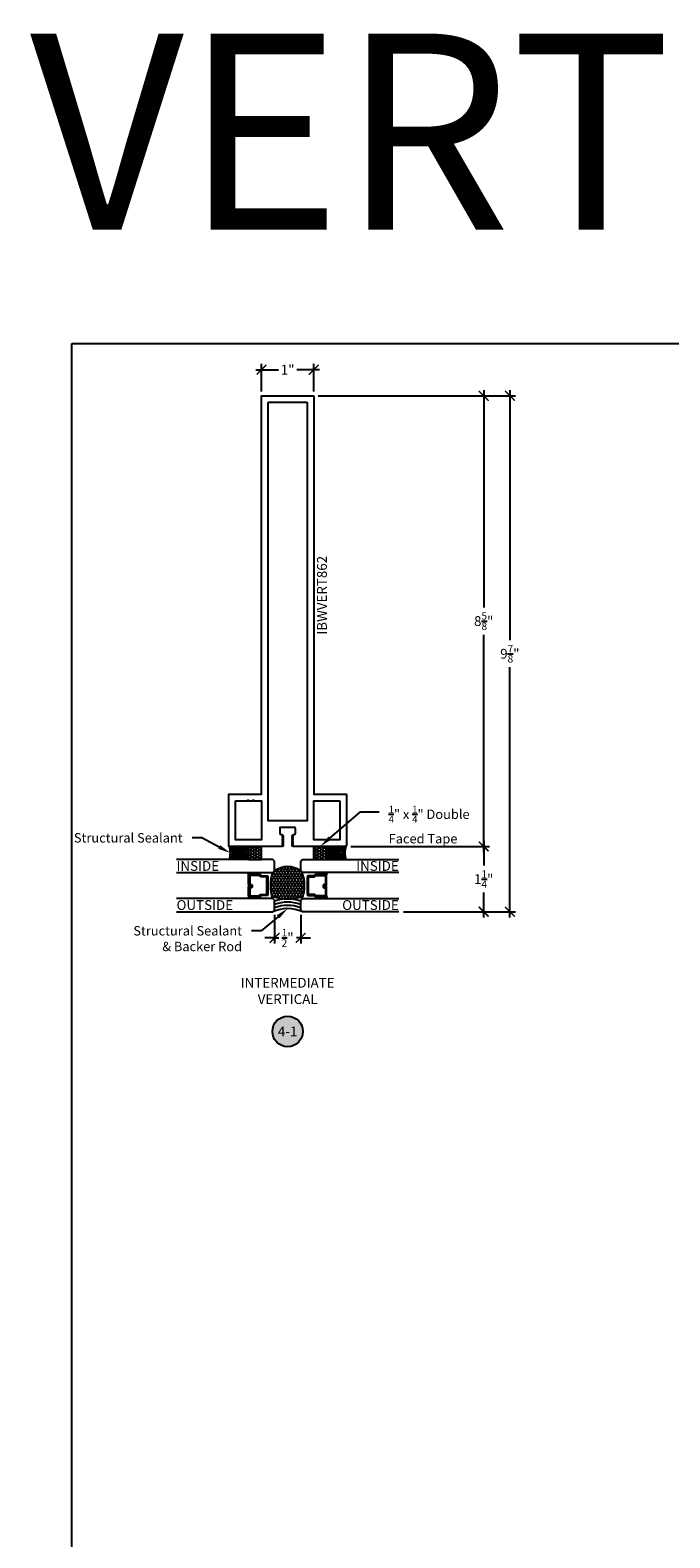
# Model space of a CAD drawing. Units: inches. Extents: x 0 to 184, y 0 to 43.
# Drawn here: x 37 to 49, y 14 to 43 of the extents above; entities that cross this region are included whole.
import ezdxf
from ezdxf import colors
from ezdxf.entities.mleader import LeaderData, LeaderLine
from ezdxf.enums import TextEntityAlignment as Align
from ezdxf.math import Vec2, Vec3

# ---------------------------------------------------------------- set-up
doc = ezdxf.new("R2010")
doc.units = ezdxf.units.IN
doc.header["$LTSCALE"] = 0.5
doc.header["$MEASUREMENT"] = 0
for name, color, linetype in [('Arcadia-Access', 9, 'Continuous'), ('Arcadia-Dim', 4, 'Continuous'), ('Arcadia-Profile', 5, 'Continuous'), ('Arcadia-Shade', 8, 'Continuous'), ('Arcadia-Symb', 7, 'Continuous'), ('Arcadia-Symb-Text', 3, 'Continuous'), ('Arcadia-Text', 3, 'Continuous')]:
    doc.layers.add(name, color=color, linetype=linetype)
doc.layers.add('Arcadia-Mview', color=6, linetype='Continuous', plot=False)
doc.styles.get("Standard").update_dxf_attribs({"font": 'ARIALN.TTF'})
doc.dimstyles.new('Arcadia-2', dxfattribs={"dimscale": 2, "dimtxt": 0.0938, "dimasz": 0.0938, "dimexe": 0.0546, "dimexo": 0.0469, "dimgap": 0.0469, "dimtad": 0, "dimtih": 1, "dimdec": 4, "dimrnd": 0.0625, "dimzin": 3, "dimdsep": 46, "dimlunit": 4, "dimtxsty": 'Standard', "dimblk": 'ARCHTICK', "dimcen": 0.0469, "dimdle": 0.0546, "dimclrd": 256, "dimclre": 256, "dimclrt": 256, "dimadec": 0, "dimazin": 0, "dimtfac": 0.75, "dimtix": 1, "dimtmove": 2, "dimatfit": 3, "dimfxl": 1, "dimtolj": 1, "dimtzin": 3, "dimlwd": -3, "dimlwe": -3, "dimarcsym": 0})

# ---------------------------------------------------------------- blocks, each defined once
blk = doc.blocks.new('_ArchTick')
at = {"color": 0, "linetype": 'ByBlock', "lineweight": -3, "const_width": 0.15}
blk.add_lwpolyline([(-0.5, -0.5), (0.5, 0.5)], dxfattribs=at)
blk = doc.blocks.new('*D46')
at = {"layer": 'Arcadia-Dim', "lineweight": -3, "transparency": 16777216}
for p, q in [((45.879, 36.428), (45.879, 32.267)), ((42.713, 36.318), (45.988, 36.318)), ((45.879, 27.584), (45.879, 31.745)), ((43.338, 27.693), (45.988, 27.693))]:
    blk.add_line(p, q, dxfattribs=at)
at = {"layer": 'Defpoints', "color": 0, "lineweight": -3, "transparency": 16777216}
for p in [(42.619, 36.318), (45.879, 36.318), (43.244, 27.693)]:
    blk.add_point(p, dxfattribs=at)
at = {"layer": 'Arcadia-Dim', "lineweight": -3, "transparency": 16777216, "xscale": 0.1876, "yscale": 0.1876, "zscale": 0.1876}
for p, rotation in [((45.879, 36.318), 90), ((45.879, 27.693), 270)]:
    blk.add_blockref('_ArchTick', p, dxfattribs=dict(at, rotation=rotation))
at = {"layer": 'Arcadia-Dim', "lineweight": -3, "transparency": 16777216, "insert": (45.879, 32.006), "char_height": 0.1876, "attachment_point": 5}
blk.add_mtext('\\A1;8{\\H0.75x;\\S5/8;}"', dxfattribs=at)
blk = doc.blocks.new('*D47')
at = {"layer": 'Arcadia-Dim', "lineweight": -3, "transparency": 16777216}
for p, q in [((46.379, 36.428), (46.379, 31.641)), ((42.713, 36.318), (46.488, 36.318)), ((46.379, 26.334), (46.379, 31.121)), ((44.348, 26.443), (46.488, 26.443))]:
    blk.add_line(p, q, dxfattribs=at)
at = {"layer": 'Defpoints', "color": 0, "lineweight": -3, "transparency": 16777216}
for p in [(42.619, 36.318), (46.379, 36.318), (44.254, 26.443)]:
    blk.add_point(p, dxfattribs=at)
at = {"layer": 'Arcadia-Dim', "lineweight": -3, "transparency": 16777216, "xscale": 0.1876, "yscale": 0.1876, "zscale": 0.1876}
for p, rotation in [((46.379, 36.318), 90), ((46.379, 26.443), 270)]:
    blk.add_blockref('_ArchTick', p, dxfattribs=dict(at, rotation=rotation))
at = {"layer": 'Arcadia-Dim', "lineweight": -3, "transparency": 16777216, "insert": (46.379, 31.381), "char_height": 0.1876, "attachment_point": 5}
blk.add_mtext('\\A1;9{\\H0.75x;\\S7/8;}"', dxfattribs=at)
blk = doc.blocks.new('*D48')
at = {"layer": 'Arcadia-Dim', "lineweight": -3, "transparency": 16777216}
for p, q in [((45.879, 27.803), (45.879, 27.327)), ((43.338, 27.693), (45.988, 27.693)), ((45.879, 26.334), (45.879, 26.81)), ((44.348, 26.443), (45.988, 26.443))]:
    blk.add_line(p, q, dxfattribs=at)
at = {"layer": 'Defpoints', "color": 0, "lineweight": -3, "transparency": 16777216}
for p in [(43.244, 27.693), (45.879, 27.693), (44.254, 26.443)]:
    blk.add_point(p, dxfattribs=at)
at = {"layer": 'Arcadia-Dim', "lineweight": -3, "transparency": 16777216, "xscale": 0.1876, "yscale": 0.1876, "zscale": 0.1876}
for p, rotation in [((45.879, 27.693), 90), ((45.879, 26.443), 270)]:
    blk.add_blockref('_ArchTick', p, dxfattribs=dict(at, rotation=rotation))
at = {"layer": 'Arcadia-Dim', "lineweight": -3, "transparency": 16777216, "insert": (45.879, 27.068), "char_height": 0.1876, "attachment_point": 5}
blk.add_mtext('\\A1;1{\\H0.75x;\\S1/4;}"', dxfattribs=at)
blk = doc.blocks.new('Keynote')
at = {"layer": 'Arcadia-Symb', "lineweight": -3}
h = blk.add_hatch(color=8, dxfattribs=at)
h.dxf.hatch_style = 1
edge = h.paths.add_edge_path()
edge.add_arc((0, 0), 0.146, 0, 360)
at = {"layer": 'Defpoints', "lineweight": -3}
blk.add_circle((0, 0), 0.146, dxfattribs=at)
at = {"layer": 'Arcadia-Symb-Text'}
blk.add_attdef('KEYNOTE_BUBBLE', text='', height=0.0938, dxfattribs=at).set_placement((0, 0), align=Align.MIDDLE_CENTER)
blk = doc.blocks.new('*U30')
at = {"layer": 'Arcadia-Shade', "lineweight": -3}
h = blk.add_hatch(dxfattribs=at)
h.set_pattern_fill('ANSI31', color=256, scale=0.1, style=0)
h.set_pattern_definition([(45, (-12.490091, -10.793534), (-0.008838835, 0.008838835), [])])
edge = h.paths.add_edge_path()
edge.add_line((0.499, 0.429), (0.523, 0.429))
edge.add_arc((0.523, 0.448), 0.0197, 270, 360)
edge.add_line((0.543, 0.448), (0.543, 0.473))
edge.add_line((0.543, 0.473), (0.523, 0.473))
edge.add_line((0.523, 0.473), (0.523, 0.448))
edge.add_line((0.523, 0.448), (0.499, 0.448))
edge.add_line((0.499, 0.448), (0.499, 0.476))
edge.add_arc((0.479, 0.476), 0.0197, 360, 450)
edge.add_line((0.479, 0.496), (0.304, 0.496))
edge.add_arc((0.304, 0.476), 0.0197, 90, 180)
edge.add_line((0.284, 0.476), (0.284, 0.286))
edge.add_arc((0.304, 0.286), 0.0197, 180, 245.4529)
edge.add_line((0.295, 0.268), (0.311, 0.261))
edge.add_line((0.311, 0.261), (0.311, 0.146))
edge.add_arc((0.331, 0.146), 0.0197, 180, 270)
edge.add_line((0.331, 0.126), (0.669, 0.126))
edge.add_arc((0.669, 0.146), 0.0197, 270, 360)
edge.add_line((0.689, 0.146), (0.689, 0.261))
edge.add_line((0.689, 0.261), (0.705, 0.268))
edge.add_arc((0.696, 0.286), 0.0197, 294.5471, 360)
edge.add_line((0.716, 0.286), (0.716, 0.476))
edge.add_arc((0.696, 0.476), 0.0197, 0, 90)
edge.add_line((0.696, 0.496), (0.521, 0.496))
edge.add_arc((0.521, 0.476), 0.0197, 90, 180)
edge.add_line((0.501, 0.476), (0.501, 0.452))
edge.add_line((0.501, 0.452), (0.521, 0.452))
edge.add_line((0.521, 0.452), (0.521, 0.476))
edge.add_line((0.521, 0.476), (0.696, 0.476))
edge.add_line((0.696, 0.476), (0.696, 0.286))
edge.add_line((0.696, 0.286), (0.68, 0.279))
edge.add_arc((0.689, 0.261), 0.0197, 114.5471, 180)
edge.add_line((0.669, 0.261), (0.669, 0.146))
edge.add_line((0.669, 0.146), (0.331, 0.146))
edge.add_line((0.331, 0.146), (0.331, 0.261))
edge.add_arc((0.311, 0.261), 0.0197, 0, 65.4529)
edge.add_line((0.32, 0.279), (0.304, 0.286))
edge.add_line((0.304, 0.286), (0.304, 0.476))
edge.add_line((0.304, 0.476), (0.479, 0.476))
edge.add_line((0.479, 0.476), (0.479, 0.448))
edge.add_arc((0.499, 0.448), 0.0197, 180, 270)
at = {"layer": 'Arcadia-Profile'}
for p, q in [((0, 0.031), (0, 1.875)), ((0.25, 1.875), (0.25, 0.031)), ((0.75, 0.031), (0.75, 1.875)), ((1, 1.875), (1, 0.031)), ((0.304, 0.496), (0.25, 0.505)), ((0.696, 0.496), (0.75, 0.505)), ((0.031, 0), (0, 0.031)), ((0.031, 0), (0, 0.031)), ((0.031, 0), (0, 0.031)), ((0.031, 0), (0, 0.031)), ((0.031, 0), (0, 0.031)), ((0.219, 0), (0.031, 0)), ((0.219, 0), (0.031, 0)), ((0.25, 0.031), (0.219, 0)), ((0.25, 0.031), (0.219, 0)), ((0.708, 0.27), (0.712, 0.274)), ((0.781, 0), (0.75, 0.031)), ((0.969, 0), (0.781, 0)), ((1, 0.031), (0.969, 0))]:
    blk.add_line(p, q, dxfattribs=at)
blk.add_lwpolyline([(0.499, 0.429), (0.523, 0.429, 0.414214), (0.543, 0.448), (0.543, 0.473), (0.523, 0.473), (0.523, 0.448), (0.499, 0.448), (0.499, 0.476, 0.414214), (0.479, 0.496), (0.304, 0.496, 0.414214), (0.284, 0.476), (0.284, 0.286, 0.293619), (0.295, 0.268), (0.311, 0.261), (0.311, 0.146, 0.414214), (0.331, 0.126), (0.669, 0.126, 0.414214), (0.689, 0.146), (0.689, 0.261), (0.705, 0.268, 0.293619), (0.716, 0.286), (0.716, 0.476, 0.414214), (0.696, 0.496), (0.521, 0.496, 0.414214), (0.501, 0.476), (0.501, 0.452), (0.521, 0.452), (0.521, 0.476), (0.696, 0.476), (0.696, 0.286), (0.68, 0.279, 0.293619), (0.669, 0.261), (0.669, 0.146), (0.331, 0.146), (0.331, 0.261, 0.293619), (0.32, 0.279), (0.304, 0.286), (0.304, 0.476), (0.479, 0.476), (0.479, 0.448, 0.414214)], format="xyb", close=True, dxfattribs=at)
blk.add_arc((0.5, -0.663), 0.737, 70.1835, 109.8165, dxfattribs=at)
blk = doc.blocks.new('*D51')
at = {"layer": 'Arcadia-Dim', "lineweight": -3, "transparency": 16777216}
for p, q in [((41.879, 26.381), (41.879, 25.834)), ((42.379, 26.381), (42.379, 25.834)), ((41.879, 25.943), (41.691, 25.943)), ((41.879, 25.943), (41.96, 25.943)), ((42.379, 25.943), (42.298, 25.943)), ((42.379, 25.943), (42.567, 25.943))]:
    blk.add_line(p, q, dxfattribs=at)
at = {"layer": 'Defpoints', "color": 0, "lineweight": -3, "transparency": 16777216}
for p in [(41.879, 26.475), (42.379, 26.475), (42.379, 25.943)]:
    blk.add_point(p, dxfattribs=at)
at = {"layer": 'Arcadia-Dim', "lineweight": -3, "transparency": 16777216, "xscale": 0.1876, "yscale": 0.1876, "zscale": 0.1876}
blk.add_blockref('_ArchTick', (41.879, 25.943), dxfattribs=at)
at = {"layer": 'Arcadia-Dim', "lineweight": -3, "transparency": 16777216, "xscale": 0.1876, "yscale": 0.1876, "zscale": 0.1876, "rotation": 180}
blk.add_blockref('_ArchTick', (42.379, 25.943), dxfattribs=at)
at = {"layer": 'Arcadia-Dim', "lineweight": -3, "transparency": 16777216, "insert": (42.129, 25.943), "char_height": 0.1876, "attachment_point": 5}
blk.add_mtext('\\A1;{\\H0.75x;\\S1/2;}"', dxfattribs=at)
blk = doc.blocks.new('*U34')
at = {"layer": 'Arcadia-Shade'}
h = blk.add_hatch(dxfattribs=at)
h.set_pattern_fill('HONEY', color=256, scale=0.25)
h.paths.add_polyline_path([(-0.25, 0.25), (-0.25, 0), (0, 0), (0, 0.25)])
at = {"layer": 'Arcadia-Profile', "lineweight": -3}
blk.add_lwpolyline([(-0.25, 0.25), (0, 0.25), (0, 0), (-0.25, 0)], close=True, dxfattribs=at)
blk = doc.blocks.new('*D52')
at = {"layer": 'Arcadia-Dim', "lineweight": -3, "transparency": 16777216}
for p, q in [((41.52, 36.818), (41.954, 36.818)), ((41.629, 36.402), (41.629, 36.928)), ((42.738, 36.818), (42.304, 36.818)), ((42.629, 36.402), (42.629, 36.928))]:
    blk.add_line(p, q, dxfattribs=at)
at = {"layer": 'Defpoints', "color": 0, "lineweight": -3, "transparency": 16777216}
for p in [(41.629, 36.818), (41.629, 36.308), (42.629, 36.308)]:
    blk.add_point(p, dxfattribs=at)
at = {"layer": 'Arcadia-Dim', "lineweight": -3, "transparency": 16777216, "xscale": 0.1876, "yscale": 0.1876, "zscale": 0.1876, "rotation": 180}
blk.add_blockref('_ArchTick', (41.629, 36.818), dxfattribs=at)
at = {"layer": 'Arcadia-Dim', "lineweight": -3, "transparency": 16777216, "xscale": 0.1876, "yscale": 0.1876, "zscale": 0.1876}
blk.add_blockref('_ArchTick', (42.629, 36.818), dxfattribs=at)
at = {"layer": 'Arcadia-Dim', "lineweight": -3, "transparency": 16777216, "insert": (42.129, 36.818), "char_height": 0.1876, "attachment_point": 5}
blk.add_mtext('\\A1;1"', dxfattribs=at)

msp = doc.modelspace()

# ---------------------------------------------------------------- hatches: boundary and pattern name
at = {"layer": 'Arcadia-Shade', "lineweight": -3}
h = msp.add_hatch(dxfattribs=at)
h.set_pattern_fill('HONEY', color=256, scale=0.25, angle=90)
h.set_pattern_definition([(90, (-240.916496, -9.247741), (-0.0270632939, 0.046875), [0.03125, -0.0625]), (210, (-240.916496, -9.247741), (-0.0270632939, -0.046875), [0.03125, -0.0625]), (150, (-240.916496, -9.247741), (-0.0541265877, 1e-17), [-0.0625, 0.03125])])
edge = h.paths.add_edge_path()
edge.add_arc((42.12899, 27.68121), 0.9918, 271.525846, 287.282253)
edge.add_arc((41.71647, 26.94333), 0.73744, 343.524823, 379.816518)
edge.add_line((42.41024, 27.19333), (42.37899, 27.22458))
edge.add_arc((42.12899, 26.87998), 0.42573, 54.039938, 125.960062)
edge.add_line((41.87899, 27.22458), (41.84774, 27.19333))
edge.add_arc((42.54152, 26.94333), 0.73744, 160.183482, 196.475177)
edge.add_arc((42.12899, 27.68121), 0.9918, 252.717747, 268.474154)
edge.add_arc((42.12899, 25.0779), 1.61208, 89.061325, 90.938675, ccw=False)

# ---------------------------------------------------------------- linework, layer by layer
at = {"layer": 'Arcadia-Access', "lineweight": -3}
for centre, start, end in [((40.66583, 27.56833), 341.765354, 18.234646), ((40.69708, 27.56833), 341.765354, 18.234646), ((40.72833, 27.56833), 341.765354, 18.234646), ((40.75958, 27.56833), 341.765354, 18.234646), ((40.79083, 27.56833), 341.765354, 18.234646), ((40.82208, 27.56833), 341.765354, 18.234646), ((40.85333, 27.56833), 341.765354, 18.234646), ((40.88458, 27.56833), 341.765354, 18.234646), ((40.91583, 27.56833), 341.765354, 18.234646), ((40.94708, 27.56833), 341.765354, 18.234646), ((40.97833, 27.56833), 341.765354, 18.234646), ((43.27966, 27.56833), 161.765354, 198.234646), ((43.31091, 27.56833), 161.765354, 198.234646), ((43.34216, 27.56833), 161.765354, 198.234646), ((43.37341, 27.56833), 161.765354, 198.234646), ((43.40466, 27.56833), 161.765354, 198.234646), ((43.43591, 27.56833), 161.765354, 198.234646), ((43.46716, 27.56833), 161.765354, 198.234646), ((43.49841, 27.56833), 161.765354, 198.234646), ((43.52966, 27.56833), 161.765354, 198.234646), ((43.56091, 27.56833), 161.765354, 198.234646), ((43.59216, 27.56833), 161.765354, 198.234646)]:
    msp.add_arc(centre, 0.39948, start, end, dxfattribs=at)
at = {"layer": 'Arcadia-Mview', "lineweight": -3}
msp.add_lwpolyline([(38, 37.31833), (70, 37.31833), (70, 0), (38, 0)], close=True, dxfattribs=at)
at = {"layer": 'Arcadia-Profile'}
for points in [[(41.01399, 28.69333), (41.62899, 28.69333), (41.62899, 36.30833, -0.41421356), (41.63899, 36.31833), (42.61899, 36.31833, -0.41421356), (42.62899, 36.30833), (42.62899, 28.69333), (43.24399, 28.69333, -0.41421356), (43.25399, 28.68333), (43.25399, 27.70333, -0.41421356), (43.24399, 27.69333), (42.23438, 27.69333), (42.21099, 27.70683), (42.23438, 27.72033), (42.21099, 27.73383), (42.23438, 27.74733), (42.21099, 27.76083), (42.23438, 27.77433), (42.21099, 27.78783), (42.23438, 27.80133), (42.21099, 27.81483), (42.23438, 27.82833), (42.21099, 27.84183), (42.23438, 27.85533), (42.21099, 27.86883), (42.23438, 27.88233), (42.21099, 27.89583), (42.23438, 27.90933), (42.23438, 27.91833), (42.25399, 27.91833, 0.41421356), (42.27899, 27.94333), (42.27899, 28.04633, 0.41421356), (42.26899, 28.05633), (41.98899, 28.05633, 0.41421356), (41.97899, 28.04633), (41.97899, 27.94333, 0.41421356), (42.00399, 27.91833), (42.02361, 27.91833), (42.02361, 27.90933), (42.04699, 27.89583), (42.02361, 27.88233), (42.04699, 27.86883), (42.02361, 27.85533), (42.04699, 27.84183), (42.02361, 27.82833), (42.04699, 27.81483), (42.02361, 27.80133), (42.04699, 27.78783), (42.02361, 27.77433), (42.04699, 27.76083), (42.02361, 27.74733), (42.04699, 27.73383), (42.02361, 27.72033), (42.04699, 27.70683), (42.02361, 27.69333), (41.01399, 27.69333, -0.41421356), (41.00399, 27.70333), (41.00399, 28.68333, -0.41421356)], [(41.75399, 28.56833), (41.75399, 36.18333, -0.41421356), (41.76399, 36.19333), (42.49399, 36.19333, -0.41421356), (42.50399, 36.18333), (42.50399, 28.18133), (41.75399, 28.18133)], [(41.12899, 28.56833), (41.36275, 28.56833, -1), (41.38275, 28.56833), (41.46275, 28.56833, -1), (41.48275, 28.56833), (41.62899, 28.56833), (41.62899, 27.81833), (41.12899, 27.81833)]]:
    msp.add_lwpolyline(points, format="xyb", close=True, dxfattribs=at)
msp.add_lwpolyline([(43.12899, 28.56833), (43.12899, 27.81833), (42.62899, 27.81833), (42.62899, 28.56833)], close=True, dxfattribs=at)
at = {"layer": 'Arcadia-Profile', "lineweight": -3}
for centre, radius, start, end in [((40.63458, 27.56833), 0.39948, 341.765354, 18.234646), ((43.62341, 27.56833), 0.39948, 161.765354, 198.234646), ((42.12899, 26.87998), 0.42573, 54.039938, 125.960062), ((42.12899, 27.69395), 1.00397, 252.933733, 287.066267)]:
    msp.add_arc(centre, radius, start, end, dxfattribs=at)
at = {"layer": 'Arcadia-Profile'}
msp.add_arc((42.12899, 25.80429), 0.69819, 66.244797, 113.755203, dxfattribs=at)
at = {"layer": 'Arcadia-Shade'}
for centre, radius, start, end in [((42.12899, 25.96122), 0.72876, 69.937346, 110.062654), ((42.12899, 25.92598), 0.70149, 69.121836, 110.878164), ((42.12899, 25.89071), 0.67427, 68.236876, 111.763124)]:
    msp.add_arc(centre, radius, start, end, dxfattribs=at)

# ---------------------------------------------------------------- block references
at = {"lineweight": -3, "xscale": 2, "yscale": 2, "zscale": 2}
msp.add_blockref('Keynote', (42.12899, 24.1517), dxfattribs=at).add_auto_attribs({'KEYNOTE_BUBBLE': '4-1'})
at = {"layer": 'Arcadia-Dim', "lineweight": -3, "xscale": -1, "rotation": 180}
msp.add_blockref('*U34', (41.62899, 27.69333), dxfattribs=at)
at = {"layer": 'Arcadia-Dim', "lineweight": -3, "rotation": 180}
msp.add_blockref('*U34', (42.62899, 27.69333), dxfattribs=at)
at = {"layer": 'Arcadia-Profile', "lineweight": -3, "xscale": -1, "rotation": 90}
msp.add_blockref('*U30', (41.87899, 27.44333), dxfattribs=at)
at = {"layer": 'Arcadia-Profile', "lineweight": -3, "rotation": 270}
msp.add_blockref('*U30', (42.37899, 27.44333), dxfattribs=at)

# ---------------------------------------------------------------- texts
at = {"layer": 'Arcadia-Text', "lineweight": -3}
msp.add_text('IBWVERT862', height=0.1875, rotation=90, dxfattribs=at).set_placement((42.69149, 32.50083), align=Align.TOP_CENTER)
for s, p in [('INSIDE', (40.00399, 27.22567)), ('OUTSIDE', (40.00399, 26.47697))]:
    msp.add_text(s, height=0.1875, dxfattribs=at).set_placement(p)
for s, p in [('INSIDE', (44.25399, 27.22567)), ('OUTSIDE', (44.25399, 26.47697))]:
    msp.add_text(s, height=0.1875, dxfattribs=at).set_placement(p, align=Align.RIGHT)
at = {"layer": 'Arcadia-Text', "insert": (42.12899, 24.90268), "char_height": 0.1875, "width": 4.4904375, "attachment_point": 5}
msp.add_mtext('INTERMEDIATE\\PVERTICAL', dxfattribs=at)
at = {"layer": 'Defpoints', "lineweight": -3}
msp.add_text('VERTICALS', height=3.75, dxfattribs=at).set_placement((37.20002, 39.5003))

# ---------------------------------------------------------------- dimensions: what is measured, and where the dimension line sits
at = {"layer": 'Arcadia-Dim', "lineweight": -3}
for base, p1, p2, angle, picture, middle in [((41.62899, 36.81833), (42.62899, 36.30833), (41.62899, 36.30833), 180, '*D52', (42.12899, 36.81833)), ((45.87899, 36.31833), (43.24399, 27.69333), (42.61899, 36.31833), 90, '*D46', (45.87899, 32.00583)), ((46.37899, 36.31833), (44.25399, 26.44333), (42.61899, 36.31833), 90, '*D47', (46.37899, 31.38083)), ((45.87899, 27.69333), (44.25399, 26.44333), (43.24399, 27.69333), 90, '*D48', (45.87899, 27.06833))]:
    dim = msp.add_linear_dim(base=base, p1=p1, p2=p2, angle=angle, dimstyle='Arcadia-2', dxfattribs=at)
    dim.commit()
    dim.dimension.update_dxf_attribs({"geometry": picture, "text_midpoint": middle})
dim = msp.add_linear_dim(base=(42.37899, 25.94333), p1=(41.87899, 26.47458), p2=(42.37899, 26.47458), angle=180, dimstyle='Arcadia-2', override={"dimtix": 0, "dimtmove": 0}, dxfattribs=at)
dim.commit()
dim.dimension.update_dxf_attribs({"geometry": '*D51', "text_midpoint": (42.12899, 25.94333)})

# ---------------------------------------------------------------- leaders
at = {"layer": 'Arcadia-Text'}
ml = msp.add_multileader_mtext('Standard', dxfattribs=at)
ml.set_content('\\A1;{\\H0.75x;\\S1/4;}" x {\\H0.75x;\\S1/4;}" Double\\PFaced Tape', color=256)
ml.set_leader_properties()
ml.build(insert=Vec2(0, 0))
ml.multileader.update_dxf_attribs({"dogleg_length": 0.36, "arrow_head_size": 0.24})
ctx = ml.context
ctx.base_point, ctx.char_height, ctx.arrow_head_size, ctx.landing_gap_size, ctx.plane_origin = Vec3(43.88006, 28.35619), 0.18, 0.24, 0.18, Vec3(51.20927, 26.42582)
notes = []
notes.append((ctx, [(1, (1, 1, 0), (43.52006, 28.35619), (1, 0), 0.36, [(0, [(42.75399, 27.69333)], 0, [])])]))
ctx.mtext.insert, ctx.mtext.width, ctx.mtext.flow_direction = Vec3(44.06006, 28.47118), 2.5956632, 5
at = {"layer": 'Arcadia-Text', "lineweight": -3}
ml = msp.add_multileader_mtext('Standard', dxfattribs=at)
ml.set_content('\\A1;Structural Sealant', color=256)
ml.set_leader_properties()
ml.build(insert=Vec2(0, 0))
ml.multileader.update_dxf_attribs({"dogleg_length": 0.1875, "arrow_head_size": 0.24})
ctx = ml.context
ctx.base_point, ctx.char_height, ctx.arrow_head_size, ctx.landing_gap_size, ctx.plane_origin = Vec3(38.31184, 27.85619), 0.18, 0.24, 0.18, Vec3(33.04872, 25.92582)
ctx.text_align_type = 2
notes.append((ctx, [(1, (1, 1, 0), (40.48793, 27.85619), (-1, 0), 0.1875, [(0, [(41.03405, 27.56833)], 0, [])])]))
ctx.mtext.insert, ctx.mtext.width, ctx.mtext.alignment, ctx.mtext.flow_direction = Vec3(40.12043, 27.94772), 2.5956632, 3, 5
ml = msp.add_multileader_mtext('Standard', dxfattribs=at)
ml.set_content('Structural Sealant\\P& Backer Rod', color=256)
ml.set_leader_properties()
ml.build(insert=Vec2(0, 0))
ml.multileader.update_dxf_attribs({"dogleg_length": 0.1875, "arrow_head_size": 0.24})
ctx = ml.context
ctx.base_point, ctx.char_height, ctx.arrow_head_size, ctx.landing_gap_size, ctx.plane_origin = Vec3(39.44861, 26.07609), 0.18, 0.24, 0.18, Vec3(36.69328, 20.36028)
ctx.text_align_type = 2
notes.append((ctx, [(1, (1, 1, 0), (41.62471, 26.07609), (-1, 0), 0.1875, [(0, [(42.12899, 26.50248)], 0, [])])]))
ctx.mtext.insert, ctx.mtext.alignment, ctx.mtext.flow_direction = Vec3(41.25721, 26.16817), 3, 5
for ctx, leaders in notes:
    for number, flags, end, landing, length, lines in leaders:
        leader = LeaderData()
        leader.index, (leader.has_last_leader_line, leader.has_dogleg_vector, leader.attachment_direction) = number, flags
        leader.last_leader_point, leader.dogleg_vector, leader.dogleg_length = Vec3(end), Vec3(landing), length
        for number, points, colour, breaks in lines:
            line = LeaderLine()
            line.index, line.vertices, line.color, line.breaks = number, Vec3.list(points), colors.encode_raw_color(colour), breaks
            leader.lines.append(line)
        ctx.leaders.append(leader)

doc.saveas('drawing.dxf')
